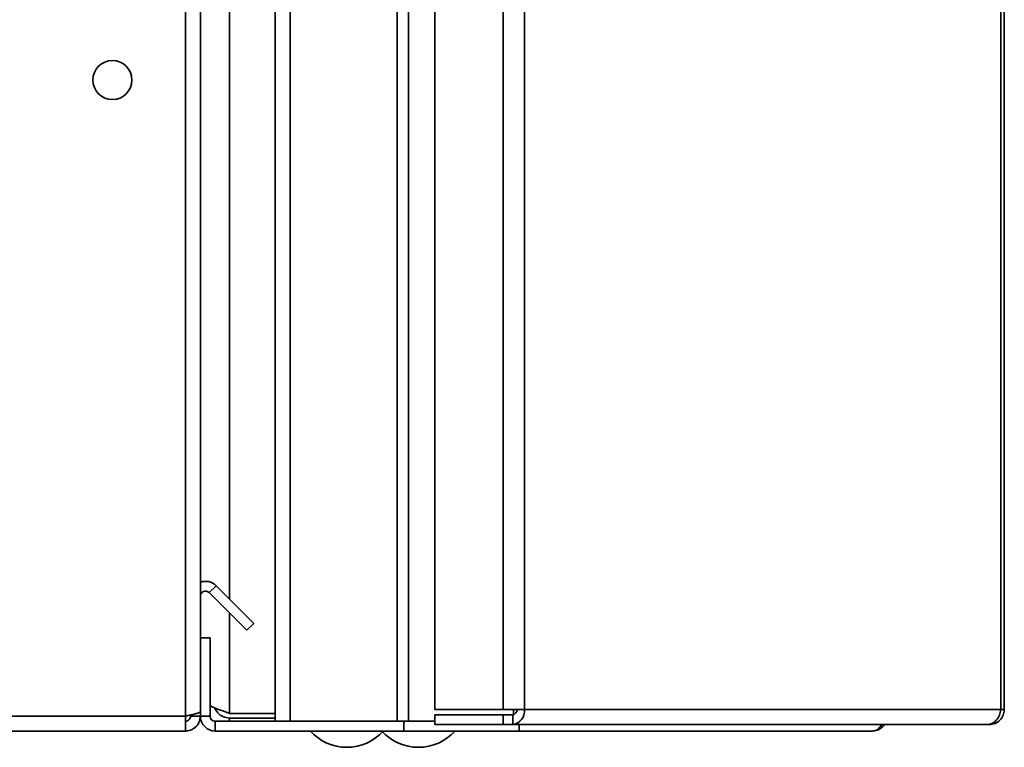
# Paper-space layout 'Blatt2' of a CAD drawing. Units: millimetres. Extents: x 0 to 4200, y 0 to 2970.
# Drawn here: x 2479 to 2630, y 1556 to 1668 of the extents above; entities that cross this region are included whole.
import ezdxf

# ---------------------------------------------------------------- set-up
doc = ezdxf.new("R2010")
doc.units = ezdxf.units.MM

psp = doc.layouts.new('Blatt2')

# ---------------------------------------------------------------- linework, layer by layer
at = {"color": 7, "linetype": 'Continuous', "lineweight": 35, "ltscale": 10}
for p, q in [((2518.33, 1560.49), (2518.33, 2357.49)), ((2520.63, 1560.49), (2520.63, 2357.49)), ((2537.04, 1560.49), (2537.04, 2357.49)), ((2538.8, 1560.49), (2538.8, 2357.49)), ((2542.87, 2355.69), (2542.87, 1562.29)), ((2553.36, 2355.69), (2553.36, 1562.29)), ((2556.6, 2355.69), (2556.6, 1562.29)), ((2629.79, 1562.29), (2629.79, 2355.69)), ((2630.33, 2355.69), (2630.33, 1562.29)), ((2504.53, 1561.29), (2504.53, 1673.99)), ((2506.83, 1573.29), (2506.83, 1673.99)), ((2508.2, 1580.26), (2509.26, 1581.32)), ((2509.26, 1581.32), (2515.05, 1575.52)), ((2508.2, 1580.26), (2513.99, 1574.46)), ((2515.05, 1575.52), (2513.99, 1574.46)), ((2506.83, 1573.29), (2508.33, 1573.29)), ((2506.83, 1561.29), (2506.83, 1573.29)), ((2508.33, 1561.29), (2508.33, 1573.29)), ((2504.53, 1561.29), (2244.13, 1561.29)), ((2504.53, 1558.99), (2504.53, 1561.29)), ((2505.33, 1561.29), (2505.33, 1561.45)), ((2506.83, 1561.29), (2505.33, 1561.29)), ((2508.33, 1561.29), (2506.83, 1561.29)), ((2518.33, 1561.7), (2511.33, 1561.7)), ((2511.33, 1560.99), (2511.33, 1560.49)), ((2518.33, 1560.99), (2511.33, 1560.99)), ((2542.87, 1562.29), (2553.36, 1562.29)), ((2542.87, 1559.99), (2542.87, 1561.49)), ((2553.36, 1561.49), (2542.87, 1561.49)), ((2556.6, 1562.29), (2553.36, 1562.29)), ((2553.36, 1561.49), (2553.36, 1559.99)), ((2554.84, 1561.49), (2553.36, 1561.49)), ((2554.84, 1561.49), (2554.84, 1559.99)), ((2554.95, 1562.29), (2554.95, 1561.5)), ((2556.6, 1562.29), (2629.79, 1562.29)), ((2629.79, 1562.29), (2630.33, 1562.29)), ((2509.13, 1560.49), (2509.13, 1558.99)), ((2538.07, 1560.49), (2509.13, 1560.49)), ((2520.63, 1560.49), (2537.04, 1560.49)), ((2538.07, 1560.49), (2538.07, 1558.99)), ((2538.54, 1560.49), (2538.07, 1560.49)), ((2538.54, 1560.49), (2538.8, 1560.49)), ((2538.8, 1560.49), (2542.87, 1560.49)), ((2553.36, 1559.99), (2542.87, 1559.99)), ((2554.84, 1559.99), (2553.36, 1559.99)), ((2627.69, 1559.99), (2554.84, 1559.99)), ((2555.79, 1559.99), (2555.79, 1558.99)), ((2627.69, 1559.99), (2628.03, 1559.99)), ((2504.53, 1558.99), (2244.13, 1558.99)), ((2538.07, 1558.99), (2509.13, 1558.99)), ((2555.79, 1558.99), (2538.07, 1558.99)), ((2610.03, 1558.99), (2555.79, 1558.99))]:
    psp.add_line(p, q, dxfattribs=at)
at = {"color": 1, "linetype": 'Continuous', "lineweight": 35, "ltscale": 10}
for p, q in [((2511.33, 2338.74), (2511.33, 1579.24)), ((2511.33, 1577.12), (2511.33, 1561.7))]:
    psp.add_line(p, q, dxfattribs=at)
at = {"color": 7, "linetype": 'Continuous', "lineweight": 35, "ltscale": 100}
psp.add_circle((2493.33, 1658.99), 3, dxfattribs=at)
for centre, radius, start, end in [((2507.63, 1579.69), 2.3, 45, 110.3544), ((2507.63, 1579.69), 0.8, 45, 180), ((2509.13, 1561.29), 2.3, 180, 270), ((2509.13, 1561.29), 0.8, 180, 270), ((2554.53, 1562.05), 2.09, 278.5517, 6.5409), ((2554.73, 1562.21), 0.725, 278.5517, 6.5409), ((2529.33, 1564.01), 7.52, 221.8853, 318.1147), ((2540.33, 1564.01), 7.52, 221.8853, 318.1147)]:
    psp.add_arc(centre, radius, start, end, dxfattribs=at)
at = {"color": 7, "linetype": 'Continuous', "lineweight": 35, "ltscale": 10}
for points, knots in [([(2511.33, 1561.7), (2510.8, 1561.89), (2509.75, 1562.27), (2508.69, 1562.66), (2508.35, 1562.86), (2508.33, 1562.86)], [0, 0, 0, 0, 0.488548, 0.977227, 1, 1, 1, 1]), ([(2509.03, 1562.56), (2509.16, 1562.29), (2509.45, 1561.72), (2510.3, 1561.12), (2510.98, 1561.04), (2511.33, 1560.99)], [0, 0, 0, 0, 0.3073386, 0.6449648, 1, 1, 1, 1]), ([(2506.83, 1562), (2506.81, 1561.95), (2506.76, 1561.85), (2506.36, 1561.7), (2505.77, 1561.54), (2505.12, 1561.41), (2504.69, 1561.32), (2504.53, 1561.29)], [0, 0, 0, 0, 0.209052, 0.427821, 0.646592, 0.865364, 1, 1, 1, 1]), ([(2504.53, 1558.99), (2504.78, 1559.02), (2505.3, 1559.07), (2505.99, 1559.46), (2506.52, 1560.05), (2506.79, 1560.71), (2506.82, 1561.13), (2506.83, 1561.29)], [0, 0, 0, 0, 0.209052, 0.427821, 0.6465923, 0.8653635, 1, 1, 1, 1]), ([(2504.53, 1560.49), (2504.65, 1560.51), (2504.87, 1560.54), (2505.14, 1560.74), (2505.3, 1561), (2505.32, 1561.2), (2505.33, 1561.29)], [0, 0, 0, 0, 0.284155, 0.530993, 0.777748, 1, 1, 1, 1]), ([(2611.47, 1559.99), (2611.46, 1559.98), (2611.42, 1559.84), (2611.19, 1559.51), (2610.74, 1559.08), (2610.26, 1559.02), (2610.03, 1558.99)], [0, 0, 0, 0, 0.014229, 0.219718, 0.616733, 1, 1, 1, 1]), ([(2610.03, 1558.99), (2610.29, 1559.02), (2610.79, 1559.07), (2611.47, 1559.43), (2611.77, 1559.81), (2611.92, 1559.99)], [0, 0, 0, 0, 0.346645, 0.687421, 1, 1, 1, 1])]:
    psp.add_open_spline(points, degree=3, knots=knots, dxfattribs=at)
for points in [[(2629.79, 1562.29), (2629.74, 1561.99), (2629.63, 1561.39), (2629.13, 1560.63), (2628.47, 1560.1), (2627.95, 1560.03), (2627.69, 1559.99)], [(2628.03, 1559.99), (2628.33, 1560.03), (2628.93, 1560.1), (2629.69, 1560.63), (2630.23, 1561.39), (2630.3, 1561.99), (2630.33, 1562.29)]]:
    psp.add_open_spline(points, degree=3, dxfattribs=at)

doc.saveas('drawing.dxf')
